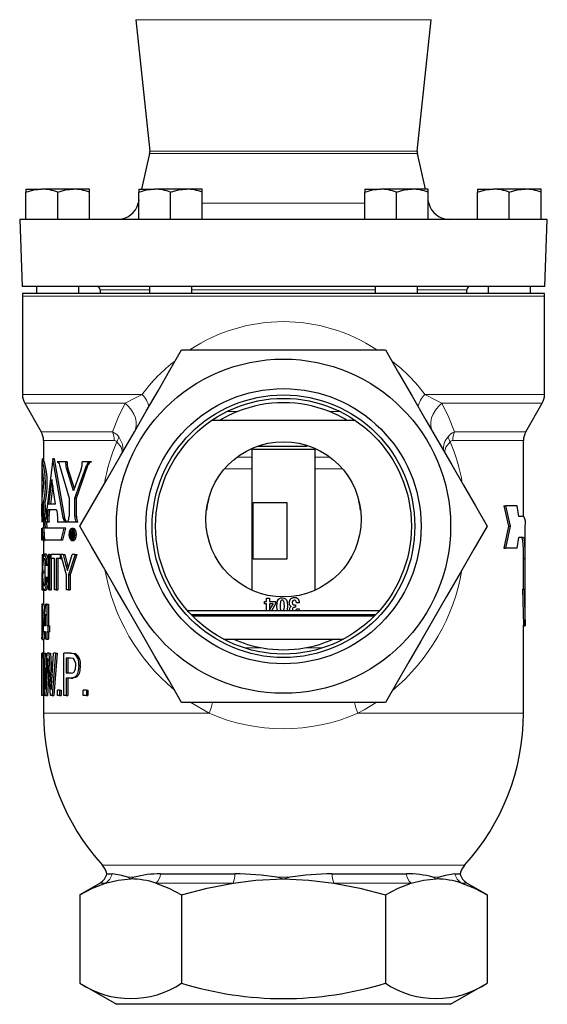
# Model space of a CAD drawing. Units: inches. Extents: x 0.5 to 30.5, y 0.5 to 21.
# Drawn here: x 18.1 to 20.4, y 6 to 10.3 of the extents above; entities that cross this region are included whole.
import ezdxf

# ---------------------------------------------------------------- set-up
doc = ezdxf.new("R2010")
doc.units = ezdxf.units.IN
doc.header["$MEASUREMENT"] = 0
doc.linetypes.add('SLD-Solid', pattern=[0])

msp = doc.modelspace()

# ---------------------------------------------------------------- linework, layer by layer
at = {"color": 7, "linetype": 'SLD-Solid', "lineweight": 30}
for p, q in [((18.622, 10.3259), (18.6833, 9.7432)), ((19.8676, 9.7432), (19.9289, 10.3259)), ((18.6826, 9.7328), (18.6459, 9.5751)), ((19.905, 9.5751), (19.8683, 9.7328)), ((18.135, 9.5751), (18.135, 9.5625)), ((18.135, 9.5751), (18.2052, 9.5751)), ((18.135, 9.4411), (18.135, 9.5625)), ((18.3457, 9.5751), (18.2052, 9.5751)), ((18.2755, 9.4411), (18.2755, 9.5625)), ((18.416, 9.5751), (18.3457, 9.5751)), ((18.416, 9.5625), (18.416, 9.5751)), ((18.416, 9.4411), (18.416, 9.5625)), ((18.635, 9.5751), (18.635, 9.5625)), ((18.635, 9.5751), (18.7052, 9.5751)), ((18.635, 9.4411), (18.635, 9.5625)), ((18.8457, 9.5751), (18.7052, 9.5751)), ((18.7755, 9.4411), (18.7755, 9.5625)), ((18.916, 9.5751), (18.8457, 9.5751)), ((18.916, 9.5625), (18.916, 9.5751)), ((18.916, 9.4411), (18.916, 9.5625)), ((19.635, 9.5751), (19.635, 9.5625)), ((19.635, 9.5751), (19.7052, 9.5751)), ((19.635, 9.4411), (19.635, 9.5625)), ((19.8457, 9.5751), (19.7052, 9.5751)), ((19.7755, 9.4411), (19.7755, 9.5625)), ((19.916, 9.5751), (19.8457, 9.5751)), ((19.916, 9.5625), (19.916, 9.5751)), ((19.916, 9.4411), (19.916, 9.5625)), ((20.135, 9.5751), (20.135, 9.5625)), ((20.135, 9.5751), (20.2052, 9.5751)), ((20.135, 9.4411), (20.135, 9.5625)), ((20.3457, 9.5751), (20.2052, 9.5751)), ((20.2755, 9.4411), (20.2755, 9.5625)), ((20.416, 9.5751), (20.3457, 9.5751)), ((20.416, 9.5625), (20.416, 9.5751)), ((20.416, 9.4411), (20.416, 9.5625)), ((18.635, 9.5279), (18.6316, 9.5136)), ((19.9193, 9.5136), (19.916, 9.5279)), ((18.1072, 9.4411), (18.1176, 9.1446)), ((20.4437, 9.4411), (18.1072, 9.4411)), ((20.4334, 9.1446), (20.4437, 9.4411)), ((19.2754, 9.1446), (18.1176, 9.1446)), ((18.1817, 9.1446), (18.1817, 9.1136)), ((18.3692, 9.1136), (18.3692, 9.1446)), ((18.4637, 9.129), (18.4637, 9.1136)), ((18.6817, 9.1446), (18.6817, 9.1136)), ((18.8692, 9.1136), (18.8692, 9.1446)), ((20.4334, 9.1446), (19.2754, 9.1446)), ((19.6817, 9.1446), (19.6817, 9.1136)), ((19.8692, 9.1136), (19.8692, 9.1446)), ((20.0872, 9.1136), (20.0872, 9.129)), ((20.1817, 9.1446), (20.1817, 9.1136)), ((20.3692, 9.1136), (20.3692, 9.1446)), ((18.1192, 9.101), (18.1192, 8.666)), ((20.4307, 9.1136), (18.1202, 9.1136)), ((20.4317, 8.666), (20.4317, 9.101)), ((18.8244, 8.8638), (19.7265, 8.8638)), ((18.1297, 8.627), (18.2025, 8.5008)), ((20.3484, 8.5008), (20.4213, 8.627)), ((18.9935, 8.5513), (18.9578, 8.5513)), ((19.5574, 8.5513), (18.9935, 8.5513)), ((19.5931, 8.5513), (19.5574, 8.5513)), ((18.213, 8.4618), (18.213, 8.3678)), ((20.338, 8.1257), (20.338, 8.4618)), ((19.1348, 8.4221), (19.1348, 7.8009)), ((19.3932, 8.4221), (19.1348, 8.4221)), ((19.1608, 8.4371), (19.3806, 8.4371)), ((19.4161, 8.4221), (19.3932, 8.4221)), ((19.4161, 7.7998), (19.4161, 8.4221)), ((18.213, 8.3811), (18.2081, 8.3811)), ((18.2081, 8.3678), (18.2081, 8.3811)), ((18.2539, 8.3812), (18.2229, 8.1199)), ((18.2998, 8.1199), (18.2539, 8.3812)), ((18.2614, 8.3812), (18.2539, 8.3812)), ((18.3069, 8.1199), (18.2614, 8.3812)), ((18.2051, 8.3678), (18.2051, 8.1)), ((18.2068, 8.3408), (18.2058, 8.3408)), ((18.2058, 8.3408), (18.2058, 8.2072)), ((18.2164, 8.3678), (18.2086, 8.3678)), ((18.311, 8.3678), (18.2728, 8.3678)), ((18.2835, 8.3523), (18.3256, 8.2068)), ((18.318, 8.3678), (18.311, 8.3678)), ((18.3459, 8.2393), (18.3138, 8.339)), ((18.3208, 8.339), (18.3138, 8.339)), ((18.3495, 8.2495), (18.3208, 8.339)), ((18.3791, 8.3359), (18.3459, 8.2393)), ((18.3515, 8.2068), (18.4032, 8.3515)), ((18.3582, 8.2068), (18.4096, 8.3515)), ((18.4187, 8.3678), (18.3834, 8.3678)), ((18.4096, 8.3515), (18.4032, 8.3515)), ((18.425, 8.3678), (18.4187, 8.3678)), ((18.2494, 8.2892), (18.2354, 8.1795)), ((18.2662, 8.1795), (18.2494, 8.2892)), ((18.2535, 8.2624), (18.2429, 8.1795)), ((18.2068, 8.2072), (18.2058, 8.2072)), ((18.3256, 8.2068), (18.3256, 8.1267)), ((18.3515, 8.1267), (18.3515, 8.2068)), ((18.3582, 8.2068), (18.3515, 8.2068)), ((18.3582, 8.1267), (18.3582, 8.2068)), ((18.9437, 8.2008), (18.9375, 8.1759)), ((18.2071, 8.1808), (18.2058, 8.1808)), ((18.2058, 8.1267), (18.2058, 8.1808)), ((18.2071, 8.1808), (18.2169, 8.02)), ((18.2217, 8.0734), (18.2121, 8.1875)), ((18.2199, 8.1875), (18.2121, 8.1875)), ((18.2245, 8.1327), (18.2199, 8.1875)), ((18.2298, 8.1297), (18.2326, 8.1551)), ((18.2702, 8.1551), (18.2326, 8.1551)), ((18.2662, 8.1795), (18.2354, 8.1795)), ((18.2375, 8.1297), (18.2402, 8.1551)), ((18.2702, 8.1551), (18.2744, 8.1309)), ((18.9354, 8.1635), (18.9339, 8.1515)), ((18.9375, 8.1759), (18.9354, 8.1635)), ((19.1416, 8.1871), (19.2898, 8.1871)), ((19.1416, 7.9371), (19.1416, 8.1871)), ((19.2898, 8.1871), (19.2898, 7.9371)), ((19.6134, 8.1759), (19.6096, 8.1923)), ((19.6155, 8.1635), (19.6134, 8.1759)), ((19.617, 8.1515), (19.6155, 8.1635)), ((20.2509, 8.1726), (20.2714, 8.0826)), ((20.2509, 8.1726), (20.2581, 8.1726)), ((20.3104, 8.1726), (20.2581, 8.1726)), ((20.2581, 8.1726), (20.2787, 8.0826)), ((20.3173, 8.1257), (20.3104, 8.1726)), ((18.2229, 8.1199), (18.2191, 8.1011)), ((18.2375, 8.1297), (18.2298, 8.1297)), ((20.3404, 8.1257), (20.3173, 8.1257)), ((18.2053, 8.0201), (18.2053, 8.0734)), ((18.2079, 8.0734), (18.2061, 8.0734)), ((18.2079, 8.0553), (18.2079, 8.0734)), ((18.2157, 8.0734), (18.2079, 8.0734)), ((18.2191, 8.1011), (18.2192, 8.1)), ((18.2295, 8.1), (18.2192, 8.1)), ((18.3038, 8.0734), (18.2217, 8.0734)), ((18.2294, 8.0734), (18.2272, 8.1)), ((18.2371, 8.1), (18.2295, 8.1)), ((18.3134, 8.1), (18.2753, 8.1)), ((18.2912, 8.02), (18.3038, 8.0734)), ((18.2984, 8.02), (18.3109, 8.0734)), ((18.3109, 8.0734), (18.3038, 8.0734)), ((18.3205, 8.1), (18.3134, 8.1)), ((18.3577, 8.1), (18.32, 8.1)), ((18.3451, 8.0729), (18.3382, 8.0729)), ((18.3644, 8.1), (18.3577, 8.1)), ((20.2714, 8.0826), (20.2515, 7.9851)), ((20.2787, 8.0826), (20.2587, 7.9851)), ((20.2714, 8.0826), (20.2787, 8.0826)), ((20.3458, 7.6443), (20.3458, 8.0833)), ((18.2079, 8.0553), (18.2065, 8.0553)), ((18.2079, 8.0375), (18.2065, 8.0375)), ((18.2157, 8.0553), (18.2079, 8.0553)), ((18.2079, 8.02), (18.2079, 8.0375)), ((18.2157, 8.0375), (18.2079, 8.0375)), ((18.2189, 8.033), (18.2111, 8.033)), ((18.332, 8.0467), (18.332, 8.064)), ((18.336, 8.064), (18.332, 8.064)), ((18.332, 8.0293), (18.332, 8.0467)), ((18.3337, 8.0293), (18.332, 8.0293)), ((18.3354, 8.0293), (18.3337, 8.0293)), ((18.3374, 8.058), (18.3354, 8.058)), ((18.3354, 8.058), (18.3354, 8.0534)), ((18.3354, 8.0534), (18.3354, 8.0487)), ((18.3373, 8.0487), (18.3354, 8.0487)), ((18.3371, 8.043), (18.3354, 8.043)), ((18.3354, 8.043), (18.3354, 8.0361)), ((18.3354, 8.0361), (18.3354, 8.0293)), ((18.3419, 8.0293), (18.3354, 8.0293)), ((18.3389, 8.043), (18.3371, 8.043)), ((18.3392, 8.0487), (18.3373, 8.0487)), ((18.3393, 8.058), (18.3374, 8.058)), ((18.3401, 8.0427), (18.3389, 8.043)), ((18.3392, 8.0487), (18.3402, 8.0488)), ((18.3403, 8.0579), (18.3393, 8.058)), ((18.3401, 8.064), (18.3416, 8.0638)), ((18.3409, 8.0418), (18.3401, 8.0427)), ((18.3402, 8.0488), (18.3409, 8.0493)), ((18.341, 8.0574), (18.3403, 8.0579)), ((18.3409, 8.0493), (18.3414, 8.0499)), ((18.3413, 8.0402), (18.3409, 8.0418)), ((18.3414, 8.0568), (18.341, 8.0574)), ((18.3414, 8.0374), (18.3413, 8.0402)), ((18.3417, 8.0558), (18.3414, 8.0568)), ((18.3414, 8.0499), (18.3417, 8.0507)), ((18.3414, 8.0358), (18.3414, 8.0374)), ((18.3415, 8.0342), (18.3414, 8.0358)), ((18.3415, 8.0327), (18.3415, 8.0342)), ((18.3416, 8.0312), (18.3415, 8.0327)), ((18.3416, 8.0638), (18.3427, 8.0631)), ((18.3449, 8.0638), (18.3416, 8.0638)), ((18.3417, 8.0303), (18.3416, 8.0312)), ((18.3419, 8.0546), (18.3417, 8.0558)), ((18.3417, 8.0507), (18.3419, 8.0518)), ((18.3419, 8.0293), (18.3417, 8.0303)), ((18.3419, 8.0532), (18.3419, 8.0546)), ((18.3419, 8.0518), (18.3419, 8.0532)), ((18.3427, 8.0631), (18.3436, 8.0621)), ((18.3453, 8.0631), (18.3427, 8.0631)), ((18.3441, 8.0473), (18.3429, 8.0459)), ((18.3429, 8.0459), (18.3439, 8.0447)), ((18.3497, 8.0459), (18.3429, 8.0459)), ((18.3436, 8.0621), (18.3444, 8.0607)), ((18.3455, 8.0293), (18.3438, 8.0293)), ((18.3439, 8.0447), (18.3446, 8.0432)), ((18.3507, 8.0447), (18.3439, 8.0447)), ((18.3449, 8.0493), (18.3441, 8.0473)), ((18.3509, 8.0473), (18.3441, 8.0473)), ((18.3444, 8.0607), (18.3448, 8.0593)), ((18.3446, 8.0432), (18.3449, 8.0409)), ((18.3514, 8.0432), (18.3446, 8.0432)), ((18.3448, 8.0593), (18.3452, 8.0578)), ((18.3454, 8.0517), (18.3449, 8.0493)), ((18.3517, 8.0493), (18.3449, 8.0493)), ((18.3449, 8.0409), (18.3451, 8.0377)), ((18.3486, 8.0409), (18.3449, 8.0409)), ((18.3451, 8.0377), (18.3451, 8.0366)), ((18.3481, 8.0377), (18.3451, 8.0377)), ((18.3451, 8.0366), (18.3451, 8.0354)), ((18.3451, 8.0354), (18.3451, 8.0334)), ((18.3451, 8.0334), (18.3452, 8.0322)), ((18.3452, 8.0578), (18.3455, 8.0561)), ((18.3452, 8.0322), (18.3454, 8.031)), ((18.3455, 8.0541), (18.3454, 8.0517)), ((18.349, 8.0517), (18.3454, 8.0517)), ((18.3454, 8.031), (18.3458, 8.0302)), ((18.3522, 8.031), (18.3454, 8.031)), ((18.3455, 8.0561), (18.3455, 8.0541)), ((18.3481, 8.0561), (18.3455, 8.0561)), ((18.3487, 8.0541), (18.3455, 8.0541)), ((18.3458, 8.0302), (18.3458, 8.0298)), ((18.3517, 8.0493), (18.3509, 8.0473)), ((20.3107, 7.9851), (20.3172, 8.0332)), ((20.3367, 8.0332), (20.3172, 8.0332)), ((18.2079, 8.02), (18.2061, 8.02)), ((18.211, 8.02), (18.2079, 8.02)), ((18.2111, 8.0196), (18.2189, 8.0196)), ((18.213, 8.0196), (18.213, 7.9546)), ((18.2912, 8.02), (18.2169, 8.02)), ((18.2984, 8.02), (18.2912, 8.02)), ((18.3382, 8.0196), (18.345, 8.0196)), ((20.2515, 7.9851), (20.2587, 7.9851)), ((20.3107, 7.9851), (20.2587, 7.9851)), ((18.2063, 7.9576), (18.2052, 7.8013)), ((18.2063, 7.9576), (18.2141, 7.9576)), ((18.2164, 7.9596), (18.2241, 7.9596)), ((18.2343, 7.8013), (18.2343, 7.9576)), ((18.2396, 7.9576), (18.2343, 7.9576)), ((18.2396, 7.9576), (18.2396, 7.8013)), ((18.2396, 7.9576), (18.246, 7.9576)), ((18.246, 7.9396), (18.246, 7.9576)), ((18.2864, 7.9576), (18.246, 7.9576)), ((18.2609, 7.9396), (18.246, 7.9396)), ((18.2472, 7.9396), (18.2472, 7.8013)), ((18.2609, 7.8013), (18.2609, 7.9396)), ((18.2682, 7.9396), (18.2682, 7.8013)), ((18.2864, 7.9396), (18.2682, 7.9396)), ((18.2756, 7.9396), (18.2756, 7.8013)), ((18.2864, 7.9576), (18.2864, 7.9396)), ((18.2864, 7.9576), (18.2888, 7.9576)), ((18.2864, 7.9396), (18.2936, 7.9396)), ((18.3138, 7.8675), (18.2888, 7.9576)), ((18.2993, 7.9576), (18.2888, 7.9576)), ((18.2993, 7.9576), (18.3122, 7.9098)), ((18.2993, 7.9576), (18.3064, 7.9576)), ((18.3064, 7.9576), (18.3192, 7.9098)), ((18.353, 7.9576), (18.3238, 7.8675)), ((18.3261, 7.9116), (18.34, 7.9576)), ((18.3597, 7.9576), (18.3307, 7.8675)), ((18.353, 7.9576), (18.34, 7.9576)), ((18.353, 7.9576), (18.3597, 7.9576)), ((19.2898, 7.9371), (19.1416, 7.9371)), ((20.337, 7.9395), (20.337, 7.8037)), ((20.337, 7.9395), (20.3448, 7.9395)), ((20.3448, 7.9395), (20.3448, 7.8037)), ((18.2268, 7.9142), (18.2226, 7.9094)), ((18.2226, 7.9094), (18.2303, 7.9094)), ((18.2268, 7.9142), (18.2345, 7.9142)), ((18.2345, 7.9142), (18.2303, 7.9094)), ((18.3122, 7.9098), (18.3188, 7.8866)), ((18.3188, 7.8866), (18.3261, 7.9116)), ((18.3192, 7.9098), (18.3223, 7.8988)), ((18.2103, 7.8807), (18.2181, 7.8807)), ((18.2234, 7.8565), (18.231, 7.8565)), ((18.2234, 7.8565), (18.2277, 7.8513)), ((18.2277, 7.8513), (18.2353, 7.8513)), ((18.231, 7.8565), (18.2353, 7.8513)), ((18.3138, 7.8013), (18.3138, 7.8675)), ((18.3238, 7.8675), (18.3238, 7.8013)), ((18.3238, 7.8675), (18.3307, 7.8675)), ((18.3307, 7.8675), (18.3307, 7.8013)), ((18.2051, 7.835), (18.2051, 7.8013)), ((18.2052, 7.8013), (18.2051, 7.8013)), ((18.2052, 7.8013), (18.213, 7.8013)), ((18.213, 7.8013), (18.213, 7.7388)), ((18.2164, 7.7993), (18.2242, 7.7993)), ((18.2396, 7.8013), (18.2343, 7.8013)), ((18.2396, 7.8013), (18.2472, 7.8013)), ((18.2682, 7.8013), (18.2609, 7.8013)), ((18.2682, 7.8013), (18.2756, 7.8013)), ((18.3238, 7.8013), (18.3138, 7.8013)), ((18.3238, 7.8013), (18.3307, 7.8013)), ((19.2, 7.7497), (19.2, 7.764)), ((19.2, 7.764), (19.2134, 7.764)), ((19.2134, 7.764), (19.2134, 7.7497)), ((20.334, 7.8037), (20.3379, 7.6443)), ((20.334, 7.8037), (20.3418, 7.8037)), ((20.3418, 7.8037), (20.3458, 7.6413)), ((18.2068, 7.7388), (18.2146, 7.7388)), ((18.2124, 7.6406), (18.2223, 7.7368)), ((18.2272, 7.7368), (18.2223, 7.7368)), ((18.2272, 7.7368), (18.2272, 7.6407)), ((18.2272, 7.7368), (18.2349, 7.7368)), ((18.2349, 7.7368), (18.2349, 7.6407)), ((19.192, 7.7381), (19.192, 7.7497)), ((19.192, 7.7497), (19.2, 7.7497)), ((19.2, 7.7381), (19.192, 7.7381)), ((19.2, 7.7076), (19.2, 7.7381)), ((19.2134, 7.7497), (19.2401, 7.7497)), ((19.2134, 7.7381), (19.2134, 7.7098)), ((19.2298, 7.7381), (19.2134, 7.7381)), ((19.2401, 7.7381), (19.2224, 7.7076)), ((19.2292, 7.7372), (19.2298, 7.7381)), ((19.2401, 7.7497), (19.2401, 7.7381)), ((19.2463, 7.7302), (19.2463, 7.7306)), ((19.308, 7.726), (19.3099, 7.7272)), ((19.3291, 7.7336), (19.3291, 7.7233)), ((19.3469, 7.7435), (19.3327, 7.7435)), ((18.2105, 7.6993), (18.2183, 7.6993)), ((18.2215, 7.6927), (18.2159, 7.6407)), ((18.2215, 7.6407), (18.2215, 7.6927)), ((19.2, 7.7076), (18.8512, 7.7076)), ((18.8659, 7.6916), (19.685, 7.6916)), ((19.6778, 7.6841), (18.8731, 7.6841)), ((19.2224, 7.7076), (19.2, 7.7076)), ((19.2499, 7.7076), (19.2224, 7.7076)), ((19.2645, 7.7076), (19.2499, 7.7076)), ((19.2753, 7.7076), (19.2645, 7.7076)), ((19.2899, 7.7076), (19.2753, 7.7076)), ((19.3025, 7.7076), (19.2899, 7.7076)), ((19.3182, 7.7076), (19.3025, 7.7076)), ((19.3289, 7.7076), (19.3182, 7.7076)), ((19.3439, 7.7076), (19.3289, 7.7076)), ((19.3327, 7.7159), (19.3452, 7.7159)), ((19.3452, 7.7159), (19.3439, 7.7076)), ((19.6997, 7.7076), (19.3439, 7.7076)), ((18.2084, 7.6675), (18.2162, 7.6675)), ((18.2124, 7.6146), (18.2124, 7.6406)), ((18.2215, 7.6407), (18.2159, 7.6407)), ((18.2315, 7.6407), (18.2272, 7.6407)), ((18.2315, 7.6407), (18.2315, 7.6146)), ((18.2315, 7.6407), (18.2391, 7.6407)), ((18.2391, 7.6407), (18.2391, 7.6146)), ((20.3379, 7.6413), (20.3458, 7.6413)), ((20.338, 7.2545), (20.338, 7.6443)), ((18.2215, 7.6146), (18.2124, 7.6146)), ((18.2215, 7.5826), (18.2215, 7.6146)), ((18.2272, 7.6146), (18.2272, 7.5826)), ((18.2315, 7.6146), (18.2272, 7.6146)), ((18.2315, 7.6146), (18.2391, 7.6146)), ((18.2349, 7.6146), (18.2349, 7.5826)), ((18.2068, 7.5806), (18.2146, 7.5806)), ((18.213, 7.5806), (18.213, 7.5201)), ((18.2272, 7.5826), (18.2215, 7.5826)), ((18.2272, 7.5826), (18.2349, 7.5826)), ((19.0097, 7.5826), (19.0536, 7.5826)), ((19.0536, 7.5826), (19.4973, 7.5826)), ((19.4973, 7.5826), (19.5412, 7.5826)), ((18.2051, 7.3326), (18.2051, 7.5201)), ((18.2111, 7.5201), (18.2051, 7.5201)), ((18.2172, 7.3326), (18.2111, 7.5201)), ((18.2144, 7.5201), (18.2111, 7.5201)), ((18.2144, 7.5201), (18.2184, 7.3968)), ((18.2144, 7.5201), (18.2221, 7.5201)), ((18.2215, 7.3921), (18.2286, 7.5201)), ((18.2221, 7.5201), (18.2245, 7.4468)), ((18.2358, 7.5201), (18.2286, 7.5201)), ((18.2358, 7.5201), (18.2425, 7.4261)), ((18.2358, 7.5201), (18.2434, 7.5201)), ((18.2434, 7.5201), (18.25, 7.4261)), ((18.249, 7.3975), (18.2572, 7.5201)), ((18.266, 7.5201), (18.2512, 7.3326)), ((18.266, 7.5201), (18.2572, 7.5201)), ((18.2734, 7.5201), (18.2587, 7.3326)), ((18.266, 7.5201), (18.2734, 7.5201)), ((18.3023, 7.3326), (18.3023, 7.5201)), ((18.3333, 7.5201), (18.3023, 7.5201)), ((18.3333, 7.5201), (18.3469, 7.5183)), ((18.3333, 7.5201), (18.3401, 7.5201)), ((18.3401, 7.5201), (18.3536, 7.5183)), ((18.3469, 7.5183), (18.3536, 7.5183)), ((18.213, 7.3326), (18.213, 7.4643)), ((18.2305, 7.4729), (18.2224, 7.3326)), ((18.2431, 7.3326), (18.2334, 7.4759)), ((18.3344, 7.4984), (18.3137, 7.4984)), ((18.3137, 7.4984), (18.3137, 7.4311)), ((18.3208, 7.4984), (18.3208, 7.4311)), ((18.3449, 7.4968), (18.3344, 7.4984)), ((18.369, 7.4662), (18.3756, 7.4662)), ((18.236, 7.4368), (18.2301, 7.3326)), ((18.2425, 7.4261), (18.2465, 7.3588)), ((18.2425, 7.4261), (18.25, 7.4261)), ((18.25, 7.4261), (18.2505, 7.4192)), ((18.3346, 7.4311), (18.3137, 7.4311)), ((18.2184, 7.3968), (18.2198, 7.3588)), ((18.2198, 7.3588), (18.2215, 7.3921)), ((18.2465, 7.3588), (18.249, 7.3975)), ((18.3349, 7.4095), (18.3137, 7.4095)), ((18.3137, 7.4095), (18.3137, 7.3326)), ((18.3208, 7.4095), (18.3208, 7.3326)), ((18.3349, 7.4095), (18.3418, 7.4095)), ((18.213, 7.3326), (18.2051, 7.3326)), ((18.213, 7.3326), (18.213, 7.2545)), ((18.2224, 7.3326), (18.2172, 7.3326)), ((18.2224, 7.3326), (18.2301, 7.3326)), ((18.2512, 7.3326), (18.2431, 7.3326)), ((18.2512, 7.3326), (18.2587, 7.3326)), ((18.2752, 7.3326), (18.2752, 7.3566)), ((18.2841, 7.3566), (18.2752, 7.3566)), ((18.2841, 7.3326), (18.2752, 7.3326)), ((18.2841, 7.3566), (18.2841, 7.3326)), ((18.2841, 7.3566), (18.2913, 7.3566)), ((18.2841, 7.3326), (18.2913, 7.3326)), ((18.2913, 7.3566), (18.2913, 7.3326)), ((18.3137, 7.3326), (18.3023, 7.3326)), ((18.3137, 7.3326), (18.3208, 7.3326)), ((18.3889, 7.3326), (18.3889, 7.3566)), ((18.4027, 7.3566), (18.3889, 7.3566)), ((18.4027, 7.3326), (18.3889, 7.3326)), ((18.4027, 7.3566), (18.4027, 7.3326)), ((18.4027, 7.3566), (18.409, 7.3566)), ((18.4027, 7.3326), (18.409, 7.3326)), ((18.409, 7.3566), (18.409, 7.3326)), ((19.7265, 7.3013), (18.8244, 7.3013)), ((18.4928, 6.543), (18.5162, 6.543)), ((18.7312, 6.543), (19.0605, 6.543)), ((19.4904, 6.543), (19.8197, 6.543)), ((20.0347, 6.543), (20.0581, 6.543)), ((18.463, 6.502), (18.3733, 6.4503)), ((20.1776, 6.4503), (20.0879, 6.502)), ((18.3733, 6.4503), (18.3733, 6.0586)), ((18.8244, 6.4503), (18.8244, 6.0586)), ((19.7265, 6.4503), (19.7265, 6.0586)), ((20.1776, 6.4503), (20.1776, 6.0586)), ((18.3733, 6.0586), (18.5353, 5.9651)), ((20.0156, 5.9651), (20.1776, 6.0586)), ((20.0156, 5.9651), (18.5353, 5.9651))]:
    msp.add_line(p, q, dxfattribs=at)
at = {"color": 8, "linetype": 'SLD-Solid', "lineweight": 0}
for p, q in [((19.2754, 10.3259), (18.622, 10.3259)), ((19.9289, 10.3259), (19.2754, 10.3259)), ((19.8683, 9.7328), (18.6826, 9.7328)), ((18.6833, 9.7432), (19.2754, 9.7432)), ((19.2754, 9.7432), (19.8676, 9.7432)), ((18.6316, 9.5136), (18.635, 9.5136)), ((18.916, 9.5136), (19.635, 9.5136)), ((19.916, 9.5136), (19.9193, 9.5136)), ((18.6817, 9.129), (18.4637, 9.129)), ((19.2754, 9.129), (18.8692, 9.129)), ((19.6817, 9.129), (19.2754, 9.129)), ((20.0872, 9.129), (19.8692, 9.129)), ((20.4317, 9.101), (18.1192, 9.101)), ((18.6496, 8.666), (18.1192, 8.666)), ((20.4317, 8.666), (19.9013, 8.666)), ((18.5742, 8.627), (18.1297, 8.627)), ((20.4213, 8.627), (19.9767, 8.627)), ((19.0248, 8.5903), (19.072, 8.5903)), ((19.4789, 8.5903), (19.5261, 8.5903)), ((18.5183, 8.5008), (18.2025, 8.5008)), ((18.5257, 8.4618), (18.213, 8.4618)), ((20.338, 8.4618), (20.0252, 8.4618)), ((20.3484, 8.5008), (20.0326, 8.5008)), ((19.0698, 8.3883), (19.1348, 8.3883)), ((19.4161, 8.3883), (19.4809, 8.3883)), ((19.0154, 8.337), (19.1348, 8.337)), ((19.4161, 8.337), (19.5355, 8.337)), ((18.3069, 8.1199), (18.2998, 8.1199)), ((18.3582, 8.1267), (18.3515, 8.1267)), ((18.3419, 8.0534), (18.3354, 8.0534)), ((18.3414, 8.0361), (18.3354, 8.0361)), ((18.3122, 7.9098), (18.3192, 7.9098)), ((19.1822, 7.5436), (19.1019, 7.5436)), ((19.449, 7.5436), (19.3687, 7.5436)), ((18.2305, 7.4729), (18.2336, 7.4729)), ((18.2184, 7.3968), (18.2217, 7.3968)), ((18.9461, 7.2545), (18.8656, 7.3013)), ((18.9461, 7.2545), (18.213, 7.2545)), ((20.338, 7.2545), (19.6048, 7.2545)), ((20.0771, 6.5809), (18.4738, 6.5809)), ((18.4873, 6.502), (18.463, 6.502)), ((18.614, 6.5283), (18.5847, 6.5283)), ((19.0523, 6.502), (18.7105, 6.502)), ((19.3048, 6.5283), (19.2461, 6.5283)), ((19.8404, 6.502), (19.4986, 6.502)), ((19.9662, 6.5283), (19.9369, 6.5283)), ((20.0879, 6.502), (20.0636, 6.502))]:
    msp.add_line(p, q, dxfattribs=at)
at = {"color": 7, "linetype": 'SLD-Solid', "lineweight": 30, "flags": 128}
for points in [[(18.135, 9.5625), (18.1694, 9.5716), (18.2052, 9.5751)], [(18.2755, 9.5625), (18.3099, 9.5716), (18.3457, 9.5751)], [(18.635, 9.5625), (18.6694, 9.5716), (18.7052, 9.5751)], [(18.7755, 9.5625), (18.8099, 9.5716), (18.8457, 9.5751)], [(19.635, 9.5625), (19.6694, 9.5716), (19.7052, 9.5751)], [(19.7755, 9.5625), (19.8099, 9.5716), (19.8457, 9.5751)], [(20.135, 9.5625), (20.1694, 9.5716), (20.2052, 9.5751)], [(20.2755, 9.5625), (20.3099, 9.5716), (20.3457, 9.5751)], [(18.3733, 8.0826), (18.432, 8.1842), (18.4915, 8.2872), (18.553, 8.3938), (18.6149, 8.501), (18.6675, 8.5922), (18.7198, 8.6827), (18.7724, 8.7738), (18.8244, 8.8638)], [(19.7265, 8.8638), (19.7852, 8.7622), (19.8446, 8.6592), (19.9062, 8.5526), (19.9681, 8.4454), (20.0207, 8.3542), (20.073, 8.2637), (20.1256, 8.1726), (20.1776, 8.0826)], [(18.2728, 8.3678), (18.2759, 8.3667), (18.2788, 8.3636), (18.2814, 8.3587), (18.2835, 8.3523)], [(18.3134, 8.1), (18.3092, 8.1013), (18.3053, 8.1053), (18.3021, 8.1117), (18.2998, 8.1199)], [(18.3205, 8.1), (18.3162, 8.1013), (18.3124, 8.1053), (18.3092, 8.1117), (18.3069, 8.1199)], [(18.3515, 8.0462), (18.3504, 8.0564), (18.3475, 8.0651), (18.3432, 8.0709), (18.3382, 8.0729), (18.3333, 8.0708), (18.3292, 8.0651), (18.3265, 8.0564), (18.3258, 8.0514), (18.3255, 8.0462), (18.3265, 8.036), (18.3276, 8.0314), (18.3292, 8.0274), (18.3333, 8.0216), (18.3382, 8.0196), (18.3433, 8.0217), (18.3455, 8.0241), (18.3475, 8.0275), (18.3504, 8.0362), (18.3512, 8.0412), (18.3515, 8.0462)], [(18.3458, 8.0298), (18.3481, 8.0376), (18.3493, 8.0456), (18.3493, 8.0497), (18.3487, 8.054), (18.3464, 8.0616), (18.3428, 8.0668), (18.3386, 8.0688), (18.3344, 8.0674), (18.3309, 8.0628), (18.3295, 8.0596), (18.3284, 8.0558), (18.3275, 8.0473), (18.3281, 8.0386), (18.3302, 8.0311), (18.3335, 8.0259), (18.3377, 8.0237), (18.3399, 8.0239), (18.3419, 8.025), (18.3455, 8.0293)], [(18.3582, 8.0462), (18.3572, 8.0564), (18.3543, 8.0651), (18.35, 8.0709), (18.3451, 8.0729)], [(18.8244, 7.3013), (18.7657, 7.4029), (18.7063, 7.506), (18.6447, 7.6125), (18.5828, 7.7197), (18.5302, 7.8109), (18.4779, 7.9014), (18.4253, 7.9926), (18.3733, 8.0826)], [(20.1776, 8.0826), (20.1189, 7.981), (20.0594, 7.878), (19.9979, 7.7714), (19.936, 7.6642), (19.8834, 7.573), (19.8311, 7.4825), (19.7785, 7.3913), (19.7265, 7.3013)], [(18.2119, 8.0263), (18.2118, 8.0288), (18.2117, 8.031), (18.2114, 8.0324), (18.2111, 8.033), (18.2109, 8.0324), (18.2107, 8.031), (18.2105, 8.0288), (18.2105, 8.0263), (18.2105, 8.0237), (18.2107, 8.0216), (18.2109, 8.0201), (18.2111, 8.0196), (18.2114, 8.0201), (18.2117, 8.0216), (18.2118, 8.0237), (18.2119, 8.0263)], [(18.3414, 8.0674), (18.3413, 8.0674), (18.3387, 8.064)], [(18.3387, 8.0285), (18.3404, 8.0259), (18.342, 8.025)], [(18.345, 8.0196), (18.3451, 8.0196), (18.3501, 8.0217), (18.3523, 8.0241), (18.3543, 8.0275), (18.3572, 8.0362), (18.358, 8.0412), (18.3582, 8.0462)], [(20.329, 8.0332), (20.333, 8.0261), (20.3355, 8.0058), (20.3367, 7.9753), (20.337, 7.9395)], [(20.3367, 8.0332), (20.3408, 8.0261), (20.3433, 8.0058), (20.3445, 7.9753), (20.3448, 7.9395)], [(18.2164, 7.7993), (18.2125, 7.8043), (18.211, 7.8118), (18.2099, 7.8226), (18.2087, 7.8502), (18.2083, 7.8806)], [(19.2463, 7.7306), (19.2496, 7.7523), (19.2533, 7.7588), (19.258, 7.7628), (19.2637, 7.7651), (19.27, 7.7657)], [(19.27, 7.7657), (19.2789, 7.7642), (19.2842, 7.7611), (19.2882, 7.7563), (19.2918, 7.7474), (19.2935, 7.7306)], [(19.2134, 7.7098), (19.2213, 7.7235), (19.2292, 7.7372)], [(19.2499, 7.7076), (19.248, 7.7135), (19.2463, 7.7302)], [(19.27, 7.7551), (19.2673, 7.7546), (19.2653, 7.7535), (19.2638, 7.7518), (19.2623, 7.7484), (19.2606, 7.735), (19.2606, 7.7306)], [(19.2793, 7.7306), (19.2791, 7.7378), (19.2783, 7.7451), (19.2768, 7.7505), (19.2754, 7.7527), (19.2733, 7.7543), (19.2711, 7.755), (19.27, 7.7551)], [(19.2935, 7.7306), (19.2911, 7.7109), (19.2899, 7.7076)], [(19.3327, 7.7435), (19.3316, 7.7497), (19.3303, 7.7521), (19.3282, 7.7539), (19.3258, 7.7548), (19.3235, 7.7551)], [(19.3025, 7.7076), (19.3018, 7.7104), (19.3015, 7.7139)], [(18.2068, 7.5806), (18.2059, 7.5831), (18.2054, 7.5918)], [(18.2334, 7.4759), (18.2327, 7.4866), (18.2321, 7.4974)], [(18.3346, 7.4311), (18.3421, 7.4325), (18.3457, 7.4345), (18.3491, 7.4382), (18.3519, 7.4436), (18.3538, 7.4503), (18.3551, 7.4654)], [(18.369, 7.4662), (18.3666, 7.4417), (18.3633, 7.4307), (18.3588, 7.4216), (18.3533, 7.4153), (18.3472, 7.4118), (18.3349, 7.4095)], [(18.3756, 7.4662), (18.3732, 7.4417), (18.37, 7.4307), (18.3655, 7.4216), (18.36, 7.4153), (18.3539, 7.4118), (18.3418, 7.4095)], [(18.3733, 6.4503), (18.4298, 6.4796), (18.4873, 6.502)], [(18.4873, 6.502), (18.5427, 6.5154), (18.5989, 6.5201)], [(18.7105, 6.502), (18.7677, 6.4797), (18.8244, 6.4503)], [(18.8244, 6.4503), (18.9373, 6.4796), (19.0523, 6.502)], [(19.0523, 6.502), (19.1529, 6.5146), (19.2754, 6.5201)], [(19.2754, 6.5201), (19.387, 6.5155), (19.4986, 6.502)], [(19.4986, 6.502), (19.6128, 6.4798), (19.7265, 6.4503)], [(19.7265, 6.4503), (19.783, 6.4796), (19.8404, 6.502)], [(19.8404, 6.502), (19.8959, 6.5154), (19.952, 6.5201)], [(20.0636, 6.502), (20.1209, 6.4797), (20.1776, 6.4503)]]:
    msp.add_lwpolyline(points, dxfattribs=at)
at = {"color": 8, "linetype": 'SLD-Solid', "lineweight": 0, "flags": 128}
for points in [[(18.5742, 8.627), (18.6233, 8.6525), (18.6496, 8.666)], [(19.9013, 8.666), (19.9535, 8.6389), (19.9767, 8.627)], [(18.5183, 8.5008), (18.5434, 8.5642), (18.5742, 8.627)], [(18.5742, 8.627), (18.5897, 8.6124), (18.6027, 8.5963), (18.6128, 8.5793), (18.6198, 8.5619), (18.6235, 8.5445), (18.6237, 8.5278), (18.6204, 8.5121), (18.6167, 8.5031)], [(19.9371, 8.498), (19.9305, 8.5121), (19.9272, 8.5278), (19.9274, 8.5445), (19.9311, 8.5619), (19.9381, 8.5793), (19.9482, 8.5963), (19.9612, 8.6124), (19.9767, 8.627)], [(19.9767, 8.627), (20.0074, 8.5644), (20.0326, 8.5008)], [(18.5183, 8.5008), (18.5374, 8.4881), (18.5464, 8.4781)], [(18.5464, 8.4781), (18.5627, 8.4465), (18.5657, 8.4157)], [(18.5369, 8.4567), (18.5563, 8.4321), (18.5629, 8.4109)], [(19.988, 8.4109), (19.9946, 8.4322), (20.014, 8.4567)], [(19.6851, 7.3013), (19.6329, 7.2691), (19.6048, 7.2545)], [(18.5847, 6.5283), (18.5985, 6.5203), (18.5989, 6.5201)], [(18.5989, 6.5201), (18.5992, 6.5203), (18.614, 6.5283)], [(19.2461, 6.5283), (19.2747, 6.5203), (19.2754, 6.5201)], [(19.2754, 6.5201), (19.2762, 6.5203), (19.3048, 6.5283)], [(19.9369, 6.5283), (19.9517, 6.5203), (19.952, 6.5201)], [(19.952, 6.5201), (19.9524, 6.5203), (19.9662, 6.5283)]]:
    msp.add_lwpolyline(points, dxfattribs=at)
at = {"color": 7, "linetype": 'SLD-Solid', "lineweight": 30}
for centre, radius in [((19.2754, 8.0826), 0.7401), ((19.2754, 8.0826), 0.6093), ((19.2754, 8.0826), 0.5816), ((19.2754, 8.0826), 0.5663), ((19.2754, 8.1131), 0.3437)]:
    msp.add_circle(centre, radius, dxfattribs=at)
for centre, radius, start, end in [((18.6522, 9.7399), 0.0313, 346.9074, 6), ((19.8987, 9.7399), 0.0313, 174, 193.0926), ((18.2034, 9.3621), 0.213, 70.2272, 89.5166), ((18.3439, 9.3621), 0.213, 70.2272, 89.5166), ((18.7034, 9.3621), 0.213, 70.2272, 89.5166), ((18.8439, 9.3621), 0.213, 70.2272, 89.5166), ((19.7034, 9.3621), 0.213, 70.2272, 89.5166), ((19.8439, 9.3621), 0.213, 70.2272, 89.5166), ((20.2034, 9.3621), 0.213, 70.2272, 89.5166), ((20.3439, 9.3621), 0.213, 70.2272, 89.5166), ((18.5403, 9.5348), 0.0938, 270, 346.9074), ((20.0106, 9.5348), 0.0938, 193.0926, 270), ((18.4481, 9.129), 0.0156, 0, 90), ((20.1028, 9.129), 0.0156, 90, 180), ((18.1972, 9.101), 0.078, 170.7234, 180), ((20.3537, 9.101), 0.078, 0, 9.2766), ((18.1972, 8.666), 0.078, 180, 210), ((20.3537, 8.666), 0.078, 330, 0), ((19.2754, 8.0826), 0.547, 68.1629, 111.8371), ((19.2757, 8.0821), 0.5476, 111.8419, 121.0197), ((19.2754, 8.0826), 0.547, 58.9756, 68.1628), ((18.135, 8.4618), 0.078, 0, 30), ((20.416, 8.4618), 0.078, 150, 180), ((17.8821, 8.274), 0.3314, 348.3857, 11.6286), ((17.8608, 8.2709), 0.3611, 346.6538, 15.5665), ((17.8659, 8.2709), 0.3637, 346.7503, 15.4538), ((18.3837, 8.3603), 0.0731, 174.1474, 196.9627), ((18.3913, 8.3603), 0.0737, 174.1909, 196.8385), ((18.3262, 8.3593), 0.0579, 336.1675, 8.4004), ((18.4256, 8.3457), 0.0232, 107.4257, 165.4027), ((18.432, 8.3458), 0.0231, 107.6379, 165.6093), ((18.776, 8.1238), 0.5702, 179.7103, 182.3947), ((18.3866, 8.1132), 0.1576, 173.995, 184.8075), ((18.3954, 8.1132), 0.1588, 174.0383, 184.773), ((18.1829, 8.1126), 0.0934, 352.1882, 11.2449), ((18.2655, 8.1253), 0.0601, 335.0642, 1.3438), ((18.4057, 8.1252), 0.0542, 178.4119, 207.6839), ((18.4128, 8.1252), 0.0546, 178.4156, 207.4962), ((20.2864, 8.0974), 0.061, 346.6317, 27.6573), ((18.5342, 8.0467), 0.3292, 175.3463, 184.6537), ((18.2806, 8.0464), 0.0746, 173.1484, 186.8516), ((18.289, 8.0464), 0.0752, 173.199, 186.801), ((18.377, 7.9033), 0.1702, 160.7007, 187.6663), ((18.3262, 7.9001), 0.1175, 159.337, 189.4997), ((18.1756, 7.9168), 0.0476, 351.1604, 31.3725), ((18.1605, 7.9228), 0.0669, 352.5792, 33.372), ((18.1678, 7.9228), 0.0672, 352.6085, 33.1596), ((18.5394, 7.893), 0.3216, 172.9249, 182.1972), ((18.3392, 7.8607), 0.1305, 171.1814, 199.3975), ((18.1575, 7.8484), 0.0664, 332.1201, 6.9893), ((18.1478, 7.8413), 0.0805, 328.5198, 7.1439), ((18.5531, 7.8674), 0.3353, 177.7296, 187.0529), ((18.1722, 7.8335), 0.0622, 326.6703, 3.9941), ((19.3215, 7.744), 0.0218, 85.2099, 181.3819), ((19.3256, 7.7445), 0.0214, 357.2589, 96.0776), ((18.3743, 7.7123), 0.1696, 171.0013, 184.4059), ((18.08, 7.7071), 0.1307, 356.5755, 14.0642), ((18.0869, 7.7071), 0.1316, 356.5988, 13.9638), ((19.3001, 7.7255), 0.0398, 172.7528, 206.8023), ((19.2402, 7.7255), 0.0394, 332.9727, 7.385), ((19.3164, 7.7424), 0.0166, 176.1821, 230.3532), ((19.3161, 7.7139), 0.0145, 123.6705, 180.0276), ((19.3155, 7.7419), 0.0157, 231.6419, 249.3168), ((19.3242, 7.7448), 0.0102, 93.4732, 186.916), ((19.324, 7.7433), 0.00997, 178.0209, 223.9074), ((19.3231, 7.715), 0.0082, 134.6086, 182.456), ((19.3235, 7.7434), 0.00971, 226.3472, 266.9766), ((19.3233, 7.7136), 0.00941, 94.3907, 129.5766), ((19.3275, 7.6876), 0.0357, 87.2968, 97.8202), ((19.3263, 7.7637), 0.0302, 263.6198, 275.3439), ((18.7638, 7.6922), 0.5586, 179.2718, 182.5279), ((18.2889, 7.702), 0.083, 171.1666, 183.5363), ((18.2928, 7.6917), 0.087, 176.5492, 188.5577), ((18.1375, 7.7017), 0.0705, 356.2211, 10.7327), ((18.1363, 7.6921), 0.0717, 349.2342, 3.9035), ((18.0389, 7.6944), 0.1716, 350.9977, 1.6297), ((19.3231, 7.7142), 0.00824, 176.6846, 233.5479), ((19.3233, 7.7151), 0.00941, 306.5589, 4.5231), ((18.9747, 7.6373), 0.7696, 177.7495, 180.6977), ((18.3388, 7.6374), 0.1331, 172.5324, 182.8463), ((18.1284, 7.638), 0.0801, 354.5577, 12.0046), ((17.9878, 7.6342), 0.2231, 358.7313, 8.6016), ((19.5283, 7.6193), 1.3232, 179.625, 181.1918), ((18.3342, 7.6225), 0.1286, 176.3233, 188.0082), ((18.1076, 7.6228), 0.1008, 349.6053, 4.3384), ((18.0617, 7.6171), 0.1497, 345.8613, 4.6275), ((18.1081, 7.6096), 0.1104, 344.7736, 2.6266), ((19.2758, 8.0837), 0.5481, 246.0897, 260.1741), ((19.2754, 8.0826), 0.5471, 279.812, 293.9242), ((18.3178, 7.4752), 0.052, 350.0333, 56.0202), ((18.3243, 7.4752), 0.0521, 350.0205, 55.7314), ((19.2754, 8.0826), 0.547, 260.1889, 279.8111), ((-0.5242, 8.6841), 18.7937, 356.30484, 356.37988), ((18.3154, 7.4698), 0.04, 353.6998, 42.355), ((19.213, 7.2545), 1, 180, 222.3452), ((19.338, 7.2545), 1, 317.6548, 0), ((18.4317, 6.5562), 0.0625, 300, 347.8593), ((18.4162, 6.5283), 0.078, 10.8636, 42.3452), ((18.4741, 6.18), 0.3654, 72.3801, 83.3707), ((18.7296, 6.0816), 0.4614, 89.7968, 104.5032), ((19.0376, 5.0746), 1.4686, 81.8371, 89.1064), ((19.5116, 5.0969), 1.4463, 90.8374, 98.2191), ((19.8215, 6.0827), 0.4604, 75.4797, 90.2204), ((20.0731, 6.1976), 0.3476, 96.3462, 107.9029), ((20.1347, 6.5283), 0.078, 137.6548, 169.1364), ((20.1192, 6.5562), 0.0625, 192.1407, 240), ((18.5975, 6.1574), 0.3627, 71.8504, 89.7802), ((19.9506, 6.1574), 0.3627, 71.8504, 89.7802), ((18.5989, 6.3993), 0.4086, 236.4991, 303.5009), ((19.2754, 7.5139), 1.5236, 252.7792, 287.2208), ((19.952, 6.3993), 0.4086, 236.4991, 303.5009)]:
    msp.add_arc(centre, radius, start, end, dxfattribs=at)
at = {"color": 8, "linetype": 'SLD-Solid', "lineweight": 0}
for centre, radius, start, end in [((19.2748, 8.2408), 0.7478, 56.4283, 123.5717), ((19.2273, 8.2473), 0.7134, 127.0923, 144.0629), ((19.3383, 8.2564), 0.6962, 36.0375, 53.2005), ((18.5413, 8.5671), 0.1467, 17.9146, 42.3953), ((20.0096, 8.5671), 0.1467, 137.6047, 162.0854), ((18.4217, 8.4623), 0.104, 359.7073, 21.7068), ((18.5263, 8.4482), 0.0136, 38.5479, 92.5691), ((18.4691, 8.4996), 0.0802, 327.6845, 344.4419), ((20.0583, 8.4273), 0.074, 136.6168, 188.9427), ((20.0616, 8.4362), 0.0708, 114.204, 143.7692), ((20.0818, 8.4996), 0.0802, 195.5581, 212.3155), ((20.0246, 8.4483), 0.0135, 87.3433, 141.5397), ((20.1292, 8.4623), 0.104, 158.2932, 180.2927), ((19.2849, 8.138), 0.8131, 156.9202, 170.4665), ((19.2838, 8.1448), 0.794, 9.3319, 23.1315), ((19.3583, 8.0393), 0.8862, 189.7354, 230.2646), ((19.1834, 8.0417), 0.8956, 309.8002, 350.1998), ((18.6115, 7.3909), 0.3614, 337.8125, 345.6829), ((19.9394, 7.3909), 0.3614, 194.3171, 202.1875), ((19.2754, 8.0006), 0.8156, 246.183, 293.817), ((18.4551, 6.5555), 0.0624, 301.0467, 348.4628), ((18.6659, 6.5504), 0.0657, 312.6779, 353.595), ((18.9403, 6.5458), 0.1202, 338.6763, 358.6955), ((19.6106, 6.5458), 0.1202, 181.3045, 201.3237), ((19.885, 6.5504), 0.0657, 186.405, 227.3221), ((20.0958, 6.5555), 0.0624, 191.5372, 238.9533)]:
    msp.add_arc(centre, radius, start, end, dxfattribs=at)

doc.saveas('drawing.dxf')
